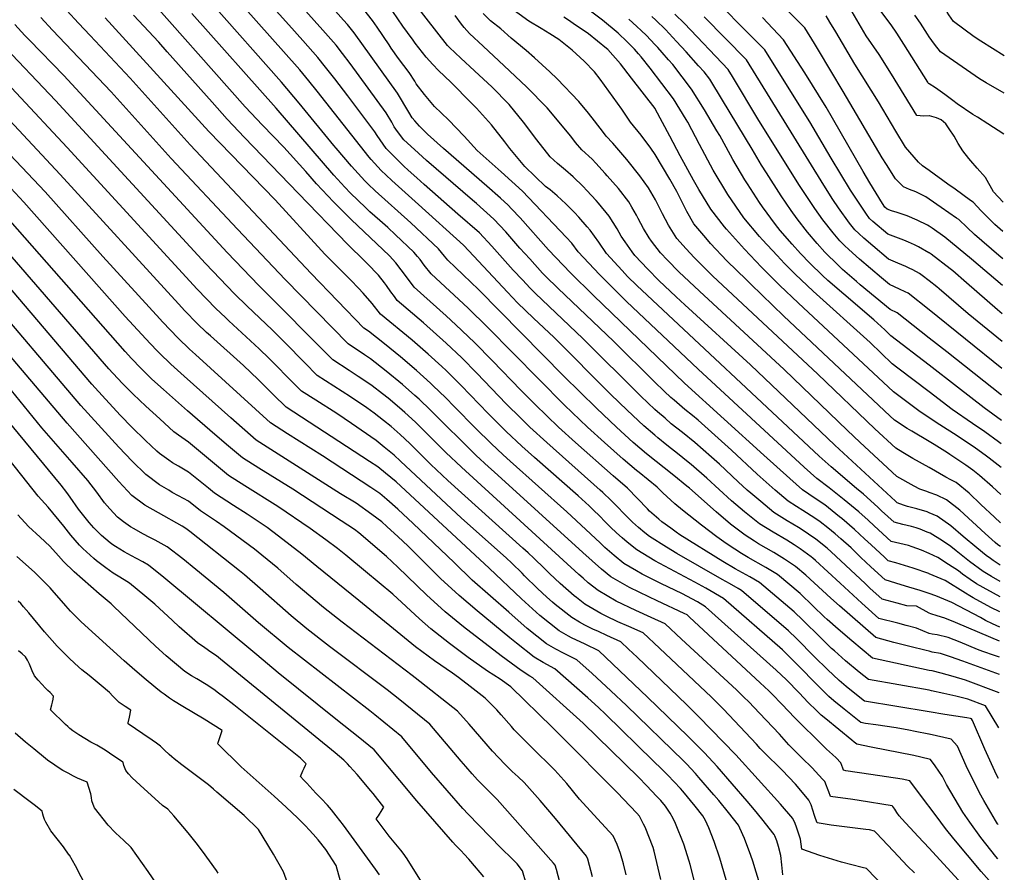
# Model space of a CAD drawing. Units: inches. Extents: x 2629866 to 2635139, y 1438258 to 1443715.
# Drawn here: x 2634335 to 2635055, y 1440550 to 1441173 of the extents above; entities that cross this region are included whole.
import ezdxf

# ---------------------------------------------------------------- set-up
doc = ezdxf.new("R2010")
doc.units = ezdxf.units.IN
doc.header["$MEASUREMENT"] = 0
doc.layers.add('tile_2999_05_contour_10ft', color=74, linetype='Continuous')

msp = doc.modelspace()

# ---------------------------------------------------------------- linework, layer by layer
at = {"layer": 'tile_2999_05_contour_10ft'}
for p, q in [((2635053.89, 1440998.51, 10790), (2635051.13, 1441000.89, 10790)), ((2635053.25, 1440918.31, 10750), (2635000, 1440961.14, 10750))]:
    msp.add_line(p, q, dxfattribs=at)
for points, elevation in [([(2635000, 1440768.19), (2634999.82, 1440768.29), (2634988.32, 1440772.24), (2634975.8, 1440776.23), (2634970.09, 1440777.75), (2634967.42, 1440780.21), (2634957.69, 1440789.25), (2634952.82, 1440793.84), (2634945.5, 1440800.64), (2634936.14, 1440808.64), (2634934.58, 1440809.93), (2634923.69, 1440818.53), (2634916.78, 1440823.12), (2634907.44, 1440829.65), (2634898.06, 1440837.86), (2634879.03, 1440854.99), (2634821.11, 1440907.49), (2634754.58, 1440971.64), (2634737.59, 1440988.36), (2634721.71, 1441005.09), (2634700.76, 1441028.48), (2634694.57, 1441035.12), (2634692.02, 1441037.84), (2634686.44, 1441042.85), (2634676.41, 1441051.8), (2634644.77, 1441079.34), (2634632.98, 1441089.74), (2634627.1, 1441095.5), (2634623.78, 1441099.44), (2634621.87, 1441101.74), (2634619.3, 1441105.8), (2634611.09, 1441119.81), (2634579.45, 1441163.93), (2634574.48, 1441169.85), (2634571.62, 1441173.18), (2634537.06, 1441212.33)], 10640), ([(2635000, 1440683), (2634955.69, 1440690.71), (2634948.94, 1440696.14), (2634938.89, 1440704.59), (2634930.73, 1440711.7), (2634928.74, 1440713.44), (2634920.48, 1440721.43), (2634907.58, 1440734.26), (2634901.39, 1440740.22), (2634875.98, 1440761.77), (2634868.95, 1440765.83), (2634858.16, 1440771.86), (2634849.09, 1440777.18), (2634817.58, 1440796.7), (2634815.04, 1440798.53), (2634811.02, 1440801.43), (2634804.51, 1440806.22), (2634802.33, 1440807.99), (2634795.47, 1440814.04), (2634793.92, 1440815.59), (2634786.82, 1440823.24), (2634779.39, 1440830.88), (2634768.89, 1440839.85), (2634741.46, 1440864.13), (2634728.98, 1440875.39), (2634711.73, 1440892.03), (2634701.32, 1440902.51), (2634680.71, 1440924), (2634667.51, 1440937.36), (2634653.82, 1440950.31), (2634646.81, 1440956.74), (2634623.31, 1440977.82), (2634619.09, 1440983.39), (2634613.75, 1440990.6), (2634609.9, 1440995.49), (2634605.15, 1441000.77), (2634577.3, 1441027.38), (2634564.34, 1441040.24), (2634551.85, 1441053.33), (2634543.99, 1441062.45), (2634527.85, 1441080.32), (2634512.46, 1441096.26), (2634499.69, 1441109.82), (2634421.35, 1441198.17)], 10580), ([(2635000, 1441002.9), (2634999.86, 1441002.99), (2634992.4, 1441007.36), (2634989.4, 1441008.8), (2634984.89, 1441010.83), (2634981.49, 1441012.15), (2634969.92, 1441016.51), (2634959, 1441025.75), (2634956.52, 1441027.96), (2634953.67, 1441031.91), (2634945.4, 1441044.36), (2634942.61, 1441048.68), (2634928.47, 1441072.2), (2634912.74, 1441098.66), (2634904.96, 1441111.2), (2634879.81, 1441151.3), (2634832.83, 1441198.89)], 10770), ([(2635055.07, 1441147.12), (2635055.04, 1441147.14), (2635037.87, 1441157.76), (2635032.91, 1441160.98), (2635017.92, 1441172.21), (2635014.56, 1441177.1), (2635013.31, 1441178.97), (2635010.59, 1441185.13), (2635005.54, 1441194.7), (2635001.3, 1441200.6), (2635000, 1441201.8)], 10840), ([(2635000, 1440753.82), (2634993.46, 1440756), (2634985.2, 1440758.47), (2634979.62, 1440760.12), (2634967.85, 1440763.69), (2634957.41, 1440773.33), (2634950.12, 1440780.15), (2634942.93, 1440787.04), (2634935.55, 1440793.8), (2634931.32, 1440797.4), (2634926.03, 1440801.69), (2634920.45, 1440806.06), (2634916.33, 1440808.81), (2634907.76, 1440814.41), (2634903.13, 1440817.33), (2634897, 1440821.35), (2634887.47, 1440829.44), (2634874.27, 1440840.99), (2634855.47, 1440858.58), (2634843.28, 1440869.59), (2634831.07, 1440880.45), (2634826.85, 1440883.93), (2634821.41, 1440888.38), (2634813.42, 1440895.18), (2634811.17, 1440897.1), (2634806.21, 1440901.82), (2634799.21, 1440908.48), (2634769.13, 1440938.32), (2634728.75, 1440976.73), (2634719.36, 1440985.92), (2634717.25, 1440988.02), (2634707.88, 1440998.41), (2634700.66, 1441006.45), (2634690.26, 1441018.27), (2634681.56, 1441027.66), (2634668.87, 1441038.9), (2634665.87, 1441041.55), (2634632.35, 1441070.38), (2634623.47, 1441078.49), (2634615.68, 1441085.66), (2634611.1, 1441091.7), (2634608.79, 1441095.12), (2634606.93, 1441098.58), (2634602.73, 1441105.43), (2634576.38, 1441141.53), (2634570.9, 1441148.84), (2634566.15, 1441154.92), (2634556.49, 1441165.9), (2634529.1, 1441196.46)], 10630), ([(2635000, 1441042.26), (2634997.75, 1441043.81), (2634990.37, 1441047.42), (2634985.79, 1441049.32), (2634981.38, 1441051.12), (2634978.79, 1441053.73), (2634975.48, 1441057.17), (2634968.89, 1441067.45), (2634965.77, 1441072.44), (2634937.29, 1441120.95), (2634919.11, 1441151.17), (2634916.22, 1441155.92), (2634909.13, 1441167.51), (2634884.03, 1441192.68)], 10790), ([(2635000, 1440711.45), (2634997.94, 1440712.07), (2634986.01, 1440714.88), (2634974.14, 1440717.92), (2634961.16, 1440721.5), (2634934.48, 1440744.72), (2634928.03, 1440750.39), (2634909.8, 1440767.24), (2634902.28, 1440773.56), (2634894.15, 1440778.96), (2634886.38, 1440783.62), (2634875.31, 1440790.15), (2634872.24, 1440792.07), (2634865.55, 1440796.34), (2634854.86, 1440804.5), (2634844.14, 1440813.58), (2634824.68, 1440830.77), (2634822.89, 1440832.28), (2634813.36, 1440840), (2634793.4, 1440855.94), (2634783.63, 1440864.25), (2634771.25, 1440875.35), (2634756.67, 1440889.18), (2634732.84, 1440912.65), (2634670.27, 1440976.11), (2634647.99, 1440997.51), (2634645.54, 1441000.57), (2634641.05, 1441005.89), (2634620.78, 1441024.91), (2634594.78, 1441048.31), (2634589.65, 1441053.05), (2634587.14, 1441055.64), (2634577.36, 1441066.25), (2634566.13, 1441079.55), (2634564.6, 1441081.37), (2634539.23, 1441112.43), (2634526.27, 1441127.86), (2634474.78, 1441185.84)], 10600), ([(2635000, 1440724.44), (2634990.86, 1440728.42), (2634983.33, 1440730.36), (2634977.11, 1440731.92), (2634963.39, 1440735.57), (2634953.33, 1440744.58), (2634950.94, 1440746.74), (2634934.96, 1440761.27), (2634916.99, 1440777.89), (2634914.98, 1440779.66), (2634913.84, 1440780.6), (2634905.65, 1440786.37), (2634901.26, 1440789.38), (2634895.97, 1440792.63), (2634885.89, 1440798.56), (2634876.07, 1440804.71), (2634864.91, 1440813.5), (2634855.58, 1440821.44), (2634837.44, 1440838.16), (2634825.98, 1440848.08), (2634822.61, 1440850.8), (2634817.11, 1440855.19), (2634808.23, 1440862.21), (2634801.52, 1440867.6), (2634799.39, 1440869.43), (2634791.33, 1440876.37), (2634779.12, 1440887.75), (2634767.11, 1440899.38), (2634725.7, 1440940.87), (2634710.58, 1440955.23), (2634698.98, 1440966.4), (2634691.59, 1440974.18), (2634663.41, 1441004.37), (2634659.35, 1441008.5), (2634626.36, 1441038.28), (2634606.86, 1441055.82), (2634602.75, 1441059.69), (2634599.25, 1441063.26), (2634591.81, 1441071.24), (2634590.34, 1441072.83), (2634552.25, 1441121.26), (2634546.16, 1441128.85), (2634539.57, 1441136.88), (2634497.62, 1441183.82)], 10610), ([(2635000, 1440739.31), (2634990.73, 1440744.52), (2634983.87, 1440744.68), (2634976.71, 1440746.58), (2634965.62, 1440749.63), (2634956.78, 1440757.64), (2634953.19, 1440760.94), (2634928.43, 1440784.17), (2634925.41, 1440786.83), (2634917.21, 1440793.55), (2634911.9, 1440797.22), (2634906.38, 1440800.9), (2634904.56, 1440802.08), (2634896.3, 1440806.84), (2634886.54, 1440813.03), (2634876.82, 1440820.97), (2634869.55, 1440827.13), (2634867.01, 1440829.3), (2634860.4, 1440835.37), (2634846.68, 1440848.24), (2634840.76, 1440853.56), (2634828.53, 1440864.27), (2634819.67, 1440871.41), (2634811.43, 1440877.96), (2634806.86, 1440881.87), (2634801.23, 1440886.71), (2634799.49, 1440888.34), (2634789.23, 1440898.05), (2634746.7, 1440940.29), (2634712.11, 1440973.13), (2634708.07, 1440977.15), (2634702.46, 1440983.1), (2634695.74, 1440990.34), (2634680.07, 1441007.78), (2634671.09, 1441017.48), (2634655.35, 1441031.32), (2634630.74, 1441052.93), (2634625.16, 1441057.77), (2634618.95, 1441063.37), (2634615.74, 1441066.26), (2634611.28, 1441070.59), (2634604.99, 1441077.05), (2634602.94, 1441079.21), (2634596.3, 1441088.79), (2634594.65, 1441091.52), (2634574.79, 1441117.86), (2634565.33, 1441130.13), (2634558.54, 1441138.78), (2634552.86, 1441145.9), (2634541.91, 1441158.2), (2634531.59, 1441169.76), (2634513.32, 1441190.12)], 10620), ([(2635000, 1440812.84), (2634998.71, 1440813.4), (2634991.11, 1440815.67), (2634984.18, 1440817.43), (2634981.32, 1440818.36), (2634976.78, 1440819.94), (2634975.4, 1440821.19), (2634930.99, 1440862.31), (2634869.41, 1440920.98), (2634821.24, 1440964.92), (2634814.98, 1440970.69), (2634802.37, 1440982.7), (2634794.17, 1440991.08), (2634784.7, 1441001.03), (2634782.79, 1441003.59), (2634777.56, 1441010.94), (2634774.66, 1441015.22), (2634771.87, 1441020.4), (2634766.06, 1441029.78), (2634758.05, 1441039.25), (2634756.42, 1441041.09), (2634749.74, 1441048.51), (2634746.93, 1441051.54), (2634739.74, 1441058.45), (2634734.14, 1441063.48), (2634728.08, 1441068.29), (2634722.7, 1441073.18), (2634712.97, 1441085.67), (2634703.4, 1441098.44), (2634692.72, 1441111.43), (2634680.01, 1441124.31), (2634677.32, 1441127.02), (2634667.45, 1441136.07), (2634657.37, 1441145.23), (2634649.17, 1441153.17), (2634647.74, 1441154.63), (2634624.3, 1441184.5)], 10670), ([(2635000, 1441103.01), (2634995.89, 1441102.89), (2634991.03, 1441103.41), (2634972.6, 1441133.66), (2634963.43, 1441147.92), (2634954.07, 1441161.68), (2634947.23, 1441173.42), (2634940.26, 1441185.08)], 10810), ([(2635000, 1440632.48), (2634988.81, 1440635.18), (2634957.54, 1440641.25), (2634947.15, 1440643.59), (2634945.29, 1440644.97), (2634943.43, 1440646.49), (2634924.38, 1440662.05), (2634921.12, 1440664.85), (2634917.55, 1440668.07), (2634911.62, 1440674.05), (2634904.99, 1440681.07), (2634895.82, 1440690.47), (2634888.16, 1440697.66), (2634836.54, 1440744.08), (2634830.63, 1440747.7), (2634819.1, 1440753.72), (2634804.26, 1440760.83), (2634790.15, 1440767.93), (2634786.09, 1440770.31), (2634776.76, 1440775.8), (2634769.55, 1440781.63), (2634762.9, 1440787.41), (2634759.29, 1440790.72), (2634735.07, 1440813.52), (2634693.54, 1440850.54), (2634688.5, 1440855.11), (2634679.59, 1440863.38), (2634668.44, 1440874.41), (2634652.64, 1440890.64), (2634646.5, 1440896.76), (2634637.07, 1440905.87), (2634635.2, 1440907.66), (2634625.01, 1440916.78), (2634613.26, 1440926.77), (2634601.54, 1440936.32), (2634589.83, 1440945.57), (2634586.53, 1440947.85), (2634547.97, 1440987.87), (2634536.34, 1441000.12), (2634459.42, 1441082.04), (2634415.42, 1441130.68), (2634386.27, 1441161.84), (2634377.76, 1441171.03), (2634369.27, 1441180.23)], 10550), ([(2635000, 1440667.13), (2634952.85, 1440675), (2634943.29, 1440682.54), (2634939.33, 1440685.72), (2634935.88, 1440688.68), (2634934.28, 1440690.07), (2634925.68, 1440698.06), (2634916.15, 1440707.51), (2634903.07, 1440720.73), (2634897.1, 1440726.42), (2634862.84, 1440755.87), (2634860.4, 1440757.28), (2634853.99, 1440760.95), (2634848.68, 1440763.87), (2634815.55, 1440783.02), (2634808.03, 1440787.54), (2634795.57, 1440795.4), (2634791.98, 1440798.2), (2634787.37, 1440801.94), (2634783.07, 1440805.85), (2634778.6, 1440810.26), (2634770.13, 1440819.09), (2634767.51, 1440821.67), (2634761.46, 1440827.57), (2634759.47, 1440829.39), (2634720.29, 1440864.15), (2634708, 1440875.42), (2634701.33, 1440881.87), (2634690.61, 1440892.42), (2634669.22, 1440914.85), (2634658.22, 1440926), (2634646.71, 1440936.74), (2634630.15, 1440951.67), (2634610.97, 1440967.98), (2634608.85, 1440970.87), (2634606.26, 1440974.42), (2634603.05, 1440979.01), (2634601.64, 1440980.94), (2634597.15, 1440986.69), (2634588.96, 1440995.12), (2634587.08, 1440997.02), (2634574.82, 1441009.12), (2634538.55, 1441046.6), (2634499.29, 1441087.32), (2634486.39, 1441100.8), (2634475.41, 1441113.08), (2634442.61, 1441150.02), (2634436.59, 1441156.92), (2634418.04, 1441176.77)], 10570), ([(2635000, 1440697.51), (2634958.54, 1440706.42), (2634943.48, 1440719.18), (2634933.4, 1440727.72), (2634925.55, 1440734.68), (2634923.2, 1440736.78), (2634915.21, 1440744.57), (2634905.61, 1440753.78), (2634889.13, 1440767.67), (2634880.57, 1440772.87), (2634867.7, 1440780.14), (2634862.85, 1440783.01), (2634857.96, 1440786.11), (2634851.58, 1440790.24), (2634844.81, 1440795.14), (2634833.49, 1440803.65), (2634819.61, 1440814.67), (2634813.98, 1440819.22), (2634805.25, 1440827.47), (2634801.15, 1440831.58), (2634788.02, 1440842.18), (2634786.05, 1440843.76), (2634776.26, 1440852.04), (2634762.65, 1440864.11), (2634750.08, 1440875.37), (2634733.26, 1440891.53), (2634676.95, 1440948.63), (2634662.73, 1440962.43), (2634635.65, 1440987.66), (2634630.71, 1440993.93), (2634627.62, 1440998.01), (2634625.8, 1441000.21), (2634623.18, 1441003.34), (2634609.74, 1441016.1), (2634604, 1441021.48), (2634598.11, 1441026.55), (2634590.83, 1441033), (2634587.66, 1441036.04), (2634576.78, 1441046.54), (2634572.58, 1441051.05), (2634564.52, 1441059.75), (2634522.41, 1441108.68), (2634460.66, 1441177.87)], 10590), ([(2635000, 1440782.93), (2634994.38, 1440785.48), (2634987.69, 1440787.92), (2634985.03, 1440788.77), (2634978.72, 1440790.31), (2634972.32, 1440791.81), (2634959.9, 1440803.21), (2634955.36, 1440807.42), (2634948.6, 1440813.41), (2634937.81, 1440822.37), (2634926.96, 1440831.12), (2634917.9, 1440837.96), (2634908.63, 1440846.26), (2634830.99, 1440917.82), (2634778.59, 1440967.23), (2634758.91, 1440987.02), (2634743.32, 1441003.7), (2634738.61, 1441009.88), (2634734.48, 1441014.39), (2634702.49, 1441048.02), (2634686.98, 1441062.09), (2634669.41, 1441077.67), (2634659.84, 1441088.37), (2634648.4, 1441100.29), (2634638.28, 1441109.85), (2634630.95, 1441118.79), (2634624.82, 1441126.63), (2634623.7, 1441128.57), (2634619.77, 1441134.73), (2634611.84, 1441145.04), (2634606.47, 1441152.73), (2634604.9, 1441154.98), (2634596.15, 1441167.98), (2634592.74, 1441172.95), (2634586.56, 1441180.79)], 10650), ([(2635000, 1440798.1), (2634998.67, 1440798.71), (2634993.54, 1440800.82), (2634990.47, 1440801.87), (2634987.25, 1440802.76), (2634980.88, 1440804.21), (2634974.55, 1440805.87), (2634965.31, 1440814.26), (2634962.6, 1440816.79), (2634951.95, 1440826.33), (2634946.94, 1440830.52), (2634928.36, 1440846.28), (2634919.73, 1440854.19), (2634786.23, 1440978.93), (2634779.47, 1440985.7), (2634775.49, 1440989.95), (2634764.09, 1441002.36), (2634758.39, 1441010.63), (2634752.03, 1441019.61), (2634750, 1441021.95), (2634743.79, 1441028.91), (2634740.53, 1441032.45), (2634734.22, 1441038.68), (2634727.85, 1441044.73), (2634722.74, 1441048.91), (2634719.45, 1441051.49), (2634704.33, 1441066.11), (2634693.38, 1441079.24), (2634689.67, 1441084.06), (2634679.8, 1441096.64), (2634668.84, 1441108.76), (2634665.24, 1441112.47), (2634650.03, 1441127.65), (2634641.11, 1441136.36), (2634636.92, 1441140.72), (2634632.11, 1441146.11), (2634624.16, 1441156.26), (2634622.48, 1441158.43), (2634618.41, 1441164.15), (2634615.12, 1441168.84), (2634607.75, 1441179.49)], 10660), ([(2635000, 1440827.68), (2634998.29, 1440828.31), (2634993.34, 1440829.97), (2634989.09, 1440832.3), (2634976.47, 1440839.37), (2634949.41, 1440864.45), (2634940.27, 1440873.03), (2634894.1, 1440917.59), (2634832, 1440974.86), (2634816.98, 1440989.12), (2634808.58, 1440997.56), (2634803.46, 1441003.01), (2634797.01, 1441011.45), (2634795.24, 1441013.9), (2634791.17, 1441020.81), (2634787.25, 1441027.96), (2634785.9, 1441030.58), (2634782.67, 1441036.3), (2634780.45, 1441040.21), (2634772.79, 1441049.94), (2634764.63, 1441059.3), (2634763.11, 1441061.02), (2634756.26, 1441068.51), (2634753.58, 1441071.38), (2634745.95, 1441078.32), (2634741.34, 1441083.72), (2634737.85, 1441088.18), (2634720.63, 1441108.97), (2634705.51, 1441124.32), (2634689.17, 1441139.78), (2634673.69, 1441154.13), (2634663.75, 1441163.37), (2634659.98, 1441167.81), (2634658.06, 1441170.28), (2634653.38, 1441176.55)], 10680), ([(2635000, 1440845.83), (2634988.24, 1440852.55), (2634980.9, 1440856.78), (2634975.61, 1440859.96), (2634960.4, 1440874.07), (2634918.74, 1440914.2), (2634841.61, 1440986.21), (2634838.91, 1440988.8), (2634828.15, 1440999.59), (2634822.39, 1441005.74), (2634815.57, 1441013.48), (2634810.53, 1441021.28), (2634809.34, 1441023.21), (2634805, 1441031.54), (2634799.86, 1441041.66), (2634794.72, 1441050.56), (2634788.52, 1441059.31), (2634779.01, 1441071.14), (2634768.6, 1441083.11), (2634763.82, 1441088.36), (2634761.83, 1441090.89), (2634755.29, 1441099.55), (2634750.9, 1441105.07), (2634743.89, 1441113.7), (2634727.93, 1441130.3), (2634722.53, 1441135.36), (2634711.28, 1441145.57), (2634705.31, 1441150.97), (2634694.17, 1441159.98), (2634686.82, 1441166.81), (2634679.14, 1441172.59), (2634673.68, 1441178.04)], 10690), ([(2635000, 1440864.93), (2634987.41, 1440872.41), (2634983.96, 1440874.52), (2634974.75, 1440880.55), (2634971.39, 1440883.68), (2634893.87, 1440956.7), (2634869.52, 1440979.96), (2634866.35, 1440983.07), (2634852.02, 1440997.18), (2634840.04, 1441009.86), (2634836.59, 1441013.81), (2634828.03, 1441024.24), (2634822.68, 1441033.21), (2634821.06, 1441036.5), (2634815.52, 1441047.69), (2634810.39, 1441056.82), (2634799.74, 1441074.84), (2634796.39, 1441079.49), (2634789.32, 1441088.87), (2634781.69, 1441098.4), (2634775.18, 1441107.95), (2634759.28, 1441129.98), (2634755.15, 1441135.22), (2634747.6, 1441143.12), (2634738.88, 1441151.22), (2634729.09, 1441158.96), (2634722.49, 1441163.12), (2634716.24, 1441167.03), (2634707.26, 1441172.48), (2634693.17, 1441182.66)], 10700), ([(2635000, 1440901.18), (2634977.13, 1440918.59), (2634973.03, 1440921.73), (2634956.87, 1440937.31), (2634915.22, 1440974.85), (2634902.02, 1440987.25), (2634894.28, 1440995.2), (2634888.84, 1441000.88), (2634878.18, 1441012.36), (2634876.03, 1441014.79), (2634864.56, 1441028.63), (2634852.82, 1441045.65), (2634841.98, 1441063.48), (2634832.06, 1441082.11), (2634823.63, 1441098.42), (2634822.41, 1441100.44), (2634812.95, 1441115.59), (2634795.99, 1441137.99), (2634789.45, 1441146.34), (2634787.47, 1441148.53), (2634784.45, 1441151.84), (2634779.09, 1441157.26), (2634772.5, 1441163.52), (2634761.07, 1441173.06), (2634750.41, 1441181.06)], 10720), ([(2635000, 1440961.14), (2634984.85, 1440973.33), (2634982.47, 1440974.51), (2634978.49, 1440976.42), (2634970.98, 1440979.86), (2634965.26, 1440984.69), (2634949.15, 1440998.4), (2634941.25, 1441005.42), (2634938.21, 1441008.35), (2634934.78, 1441011.72), (2634929.96, 1441017.53), (2634922.38, 1441027.17), (2634916.51, 1441035.3), (2634910.97, 1441043.36), (2634905.2, 1441052.17), (2634875.57, 1441099.83), (2634856.13, 1441131.96), (2634853.07, 1441137.01), (2634821.02, 1441170.76), (2634814.13, 1441177.55)], 10750), ([(2635000, 1441063.14), (2634995.15, 1441066.66), (2634992.41, 1441069.17), (2634982.69, 1441080.19), (2634975.72, 1441091.8), (2634963.01, 1441113.35), (2634945.62, 1441140.96), (2634931.71, 1441164.66), (2634927.48, 1441171.71), (2634924.7, 1441176.29)], 10800), ([(2635000, 1441126.5), (2634999.69, 1441126.69), (2634999.03, 1441127.74), (2634981.57, 1441155.67), (2634976.41, 1441163.55), (2634972.27, 1441169.59), (2634962.59, 1441182.58)], 10820), ([(2635000, 1441160.93), (2634998.83, 1441162.82), (2634993.67, 1441170.81), (2634989.72, 1441176.77)], 10830), ([(2635000, 1440567.4), (2634992.16, 1440576.06), (2634980.08, 1440588.98), (2634978.23, 1440591.2), (2634976.55, 1440593.52), (2634974.93, 1440595.87), (2634973.42, 1440598), (2634973.14, 1440598.38), (2634948.89, 1440602.32), (2634944.31, 1440602.94), (2634927.8, 1440605.18), (2634926.62, 1440608.7), (2634925.81, 1440611.22), (2634925.1, 1440613.1), (2634923.65, 1440616.17), (2634922.26, 1440617.71), (2634919.29, 1440620.95), (2634914.48, 1440626.16), (2634906.97, 1440633.63), (2634898.81, 1440641.62), (2634897.43, 1440643.12), (2634890.62, 1440650.75), (2634876.08, 1440666.14), (2634868.04, 1440674.53), (2634864.59, 1440677.88), (2634859.04, 1440683.2), (2634818.96, 1440720.37), (2634806.87, 1440731.51), (2634796.72, 1440736.29), (2634785.49, 1440741.26), (2634771.18, 1440748.15), (2634757.81, 1440756.04), (2634750.69, 1440761.64), (2634746.84, 1440765), (2634743.89, 1440767.59), (2634657.83, 1440846.06), (2634646.52, 1440856.96), (2634624.22, 1440879.01), (2634616.59, 1440886.14), (2634612.6, 1440889.66), (2634604.32, 1440896.54), (2634600.23, 1440899.71), (2634592.63, 1440905.56), (2634587.85, 1440908.82), (2634582.38, 1440912.51), (2634575.8, 1440916.78), (2634563.75, 1440924.75), (2634509.76, 1440978.94), (2634486.61, 1441003.19), (2634366.92, 1441132.71), (2634341.84, 1441158.4), (2634338.36, 1441162), (2634331.21, 1441169.93)], 10530), ([(2635000, 1440598.01), (2634998.91, 1440599.43), (2634986.07, 1440616.77), (2634980.25, 1440617.82), (2634957.39, 1440621.25), (2634939.15, 1440624.14), (2634937.52, 1440624.4), (2634936.97, 1440626.04), (2634935.45, 1440629.86), (2634932.14, 1440633.43), (2634929.35, 1440636.01), (2634925, 1440639.96), (2634922.56, 1440642.24), (2634901.89, 1440662.7), (2634892.38, 1440672.72), (2634885.22, 1440680.19), (2634882.69, 1440682.59), (2634876.57, 1440688.37), (2634824.72, 1440736.51), (2634822.99, 1440738.1), (2634820.91, 1440739.11), (2634801.19, 1440748.44), (2634795.01, 1440751.18), (2634780.75, 1440758.13), (2634767.31, 1440765.93), (2634760.25, 1440771.61), (2634746.81, 1440783.66), (2634681.78, 1440842.65), (2634677.61, 1440846.44), (2634668.69, 1440854.7), (2634635.3, 1440887.84), (2634626.85, 1440895.9), (2634623.9, 1440898.66), (2634614.67, 1440906.65), (2634602.94, 1440916.29), (2634591.25, 1440925.36), (2634587.04, 1440928.19), (2634575.14, 1440936.3), (2634528.94, 1440983.43), (2634494.12, 1441020.19), (2634445.59, 1441072.02), (2634401.55, 1441120.63), (2634358.63, 1441165.86), (2634350.2, 1441175.07)], 10540), ([(2635000, 1440650.73), (2634999.79, 1440650.78), (2634989.91, 1440652.77), (2634985.12, 1440653.7), (2634975.83, 1440655.38), (2634961, 1440657.6), (2634953.62, 1440658.73), (2634950, 1440659.3), (2634937.79, 1440669.12), (2634930.4, 1440675.29), (2634926.77, 1440678.44), (2634919.81, 1440685.23), (2634902.29, 1440703.03), (2634892.74, 1440712.41), (2634849.69, 1440749.98), (2634836.8, 1440757.55), (2634828.7, 1440762.1), (2634825.01, 1440764.03), (2634799.42, 1440777.59), (2634786.19, 1440785.62), (2634779.05, 1440791.22), (2634775.39, 1440794.41), (2634771.28, 1440798.15), (2634767.06, 1440802.19), (2634762.66, 1440806.73), (2634759.27, 1440810.09), (2634754.02, 1440815.25), (2634751.26, 1440817.78), (2634743.19, 1440825.11), (2634711.32, 1440853.29), (2634702.08, 1440861.6), (2634690.66, 1440872.19), (2634677.34, 1440885.43), (2634657.81, 1440905.77), (2634646.68, 1440916.81), (2634643.47, 1440919.75), (2634633.61, 1440928.78), (2634621.86, 1440939.01), (2634598.63, 1440958.14), (2634592.7, 1440965.94), (2634585.96, 1440973.38), (2634582.59, 1440977.09), (2634577.01, 1440982.98), (2634558.04, 1441002.02), (2634555.54, 1441004.61), (2634521.61, 1441041.59), (2634473.1, 1441091.78), (2634397.16, 1441174.91)], 10560), ([(2635000, 1440882.27), (2634992.5, 1440887.25), (2634973.89, 1440901.14), (2634904.34, 1440966.34), (2634890.96, 1440978.98), (2634877.54, 1440992.44), (2634864.95, 1441005.56), (2634851.94, 1441020.14), (2634850.44, 1441021.98), (2634840.47, 1441034.98), (2634831.6, 1441049.2), (2634827.57, 1441056.18), (2634817.84, 1441073.78), (2634810.28, 1441088.28), (2634799.62, 1441108.37), (2634799.55, 1441108.46), (2634782.43, 1441130.75), (2634774.34, 1441141.14), (2634764.89, 1441151.55), (2634764.12, 1441152.37), (2634764.01, 1441152.48), (2634750.75, 1441163.12), (2634739.74, 1441170.73), (2634736.3, 1441173.04), (2634732.69, 1441175.37)], 10710), ([(2635000, 1440920.73), (2634972.17, 1440942.32), (2634967.62, 1440946.72), (2634959.64, 1440953.92), (2634937.74, 1440972.57), (2634925.86, 1440982.8), (2634922.09, 1440986.37), (2634912.86, 1440995.34), (2634906, 1441002.53), (2634899.91, 1441009.15), (2634891.01, 1441019.29), (2634887.57, 1441023.72), (2634878.2, 1441036.66), (2634876.08, 1441039.77), (2634867.14, 1441053.41), (2634865.24, 1441056.38), (2634856.57, 1441071.12), (2634854.64, 1441074.42), (2634847.01, 1441088.65), (2634844.85, 1441092.23), (2634835.65, 1441107.51), (2634826.32, 1441122.73), (2634812.44, 1441140.77), (2634809.48, 1441144.18), (2634804.74, 1441149.54), (2634801.56, 1441153.06), (2634799.45, 1441155.37), (2634793.36, 1441161.85), (2634789.47, 1441165.61), (2634786.22, 1441168.56), (2634780.25, 1441173.8)], 10730), ([(2635000, 1440940.62), (2634976.68, 1440958.94), (2634971.51, 1440961.53), (2634949.69, 1440979.59), (2634946.9, 1440981.96), (2634936.62, 1440990.84), (2634933.49, 1440993.87), (2634923.78, 1441003.5), (2634918.06, 1441009.74), (2634911.06, 1441018.04), (2634903.62, 1441027.69), (2634899.2, 1441033.77), (2634891.77, 1441044.72), (2634881.04, 1441061.35), (2634877.52, 1441066.99), (2634870.6, 1441078.78), (2634848.95, 1441114.61), (2634839.7, 1441129.87), (2634835.45, 1441135.21), (2634831.36, 1441139.8), (2634822.33, 1441149.84), (2634815.34, 1441157.5), (2634807.21, 1441166.31), (2634800.23, 1441173.08), (2634797.16, 1441175.82)], 10740), ([(2635000, 1440982.47), (2634995.04, 1440986.39), (2634993.12, 1440987.89), (2634988.13, 1440990.55), (2634985.44, 1440991.81), (2634982.97, 1440992.9), (2634977.17, 1440995.32), (2634970.45, 1440998.19), (2634958.86, 1441008.14), (2634952.36, 1441013.73), (2634948.61, 1441017.11), (2634945.66, 1441019.84), (2634941.89, 1441024.69), (2634933.87, 1441035.75), (2634929.61, 1441041.97), (2634922.94, 1441052.3), (2634901.05, 1441088.04), (2634866.44, 1441144.16), (2634835.53, 1441175.43)], 10760), ([(2635000, 1441022.36), (2634998.82, 1441023.15), (2634991.43, 1441026.89), (2634984.08, 1441029.97), (2634976.77, 1441032.45), (2634972.47, 1441033.66), (2634969.39, 1441034.84), (2634967.67, 1441036.29), (2634965.92, 1441038.94), (2634956.7, 1441054.19), (2634951.75, 1441062.46), (2634924.71, 1441109.53), (2634909.15, 1441134.6), (2634893.56, 1441158.72), (2634885.79, 1441167.03), (2634878.17, 1441175.05)], 10780), ([(2634967.69, 1440538.69), (2634954.26, 1440552.51), (2634951.18, 1440553.21), (2634935.87, 1440557.26), (2634920, 1440562.02), (2634906.96, 1440566.84), (2634905.84, 1440574.05), (2634904.35, 1440579.05), (2634903.07, 1440582.79), (2634902.01, 1440585.61), (2634900.39, 1440589.18), (2634891.25, 1440599.61), (2634858.61, 1440635.61), (2634831.44, 1440663.74), (2634822.64, 1440672.47), (2634786.46, 1440707.1), (2634780.21, 1440713.05), (2634774.62, 1440718.35), (2634764.36, 1440723.07), (2634758.14, 1440725.93), (2634754, 1440727.76), (2634748.25, 1440730.66), (2634744.31, 1440732.72), (2634738.76, 1440736.17), (2634726.36, 1440745.81), (2634724.46, 1440747.32), (2634720.44, 1440750.96), (2634713.51, 1440757.38), (2634704.14, 1440766.67), (2634702.22, 1440768.57), (2634694.74, 1440775.96), (2634690.53, 1440779.79), (2634657.98, 1440808.77), (2634613.42, 1440850.5), (2634608.68, 1440854.87), (2634601.43, 1440860.86), (2634595.41, 1440865.77), (2634577.54, 1440878.18), (2634566.62, 1440885.36), (2634551.31, 1440895.05), (2634540.98, 1440901.65), (2634536.02, 1440906.63), (2634517.28, 1440925.59), (2634510.02, 1440932.62), (2634487.62, 1440953.29), (2634485.2, 1440955.59), (2634478.2, 1440962.26), (2634464.61, 1440976.45), (2634369.41, 1441079.85), (2634294.45, 1441159.99)], 10510), ([(2634989.3, 1440549.35), (2634984.2, 1440554.41), (2634973.92, 1440565.24), (2634961.37, 1440578.6), (2634960.2, 1440579.99), (2634956.4, 1440580.84), (2634953.79, 1440581.18), (2634928.39, 1440584.35), (2634918.09, 1440585.95), (2634917.02, 1440589.11), (2634916.32, 1440591.31), (2634913.7, 1440599.18), (2634912.03, 1440602.68), (2634909.82, 1440605.31), (2634902.3, 1440614.17), (2634892.49, 1440624.61), (2634879.15, 1440637.68), (2634876.47, 1440640.39), (2634873.81, 1440643.41), (2634857.69, 1440660.71), (2634849.74, 1440669.13), (2634840.84, 1440677.84), (2634802.7, 1440713.73), (2634790.74, 1440724.93), (2634780.39, 1440729.62), (2634772.4, 1440733.03), (2634769.78, 1440734.2), (2634766.16, 1440735.92), (2634759.91, 1440739.09), (2634748.23, 1440746.04), (2634742.14, 1440750.75), (2634740.43, 1440752.1), (2634730.03, 1440761.15), (2634722.31, 1440768.47), (2634718.69, 1440772.05), (2634710.9, 1440779.65), (2634706.6, 1440783.57), (2634702.92, 1440786.9), (2634647.83, 1440836.49), (2634635.53, 1440848.21), (2634620.02, 1440863.43), (2634612.95, 1440870.03), (2634606.41, 1440875.82), (2634600.91, 1440880.35), (2634594.02, 1440885.68), (2634588.68, 1440889.47), (2634576.68, 1440897.49), (2634564.5, 1440905.32), (2634552.37, 1440913.2), (2634551.31, 1440914.28), (2634544.25, 1440921.48), (2634527.79, 1440938.29), (2634519.47, 1440946.55), (2634501.02, 1440963.94), (2634491.75, 1440973.05), (2634470.68, 1440995.09), (2634360.84, 1441114.23), (2634319.81, 1441157.14)], 10520), ([(2635054.85, 1441119.74), (2635041.79, 1441127.23), (2635036.8, 1441130.15), (2635008.34, 1441149.97), (2635003.88, 1441155.62), (2635000, 1441160.93)], 10830), ([(2635054.61, 1441089.61), (2635042.98, 1441097.39), (2635035.48, 1441102.13), (2635031.99, 1441104.17), (2635020.47, 1441111.99), (2635017.33, 1441114.35), (2635011.58, 1441118.81), (2635009.93, 1441120.05), (2635004.7, 1441123.67), (2635000, 1441126.5)], 10820), ([(2634892.98, 1440547.96), (2634892.21, 1440555.23), (2634891.5, 1440562.14), (2634889.94, 1440568.79), (2634888.63, 1440572.88), (2634887.15, 1440576.48), (2634886.67, 1440577.49), (2634877.58, 1440588.82), (2634872.26, 1440595.43), (2634866.99, 1440601.83), (2634856.03, 1440614.61), (2634844.93, 1440627.3), (2634835.66, 1440637.14), (2634823.52, 1440649.42), (2634793.99, 1440678), (2634758.49, 1440711.77), (2634748.43, 1440716.57), (2634738.36, 1440721.37), (2634736.12, 1440722.51), (2634729.4, 1440726.4), (2634715.21, 1440737.68), (2634701.79, 1440749.76), (2634678.13, 1440772.16), (2634610.04, 1440835.34), (2634602.41, 1440841.74), (2634596.77, 1440846.38), (2634590.53, 1440850.36), (2634529.59, 1440890.1), (2634520.47, 1440899.06), (2634509.15, 1440910.24), (2634498.4, 1440920.39), (2634474.25, 1440942.14), (2634471.46, 1440944.72), (2634464.48, 1440951.35), (2634455.58, 1440960.6), (2634450.88, 1440965.52), (2634364.4, 1441060.19), (2634327.15, 1441099.87)], 10500), ([(2635054.22, 1441040.02), (2635047.23, 1441047.55), (2635041.19, 1441058.08), (2635035.31, 1441064.81), (2635030.64, 1441070.11), (2635029.06, 1441071.99), (2635024.79, 1441077.41), (2635021.41, 1441082.84), (2635018.33, 1441088.37), (2635014.7, 1441093.73), (2635012.18, 1441097.27), (2635008.8, 1441100.24), (2635005.52, 1441101.65), (2635000.35, 1441103.02), (2635000, 1441103.01)], 10810), ([(2634878.31, 1440534.1), (2634873.51, 1440549.89), (2634871.02, 1440557.85), (2634869.57, 1440562.2), (2634865, 1440574.45), (2634861.53, 1440582.02), (2634860.48, 1440584.3), (2634853.21, 1440593.46), (2634846.18, 1440602.22), (2634842.62, 1440606.46), (2634831.61, 1440619.22), (2634829.1, 1440621.96), (2634822.46, 1440629.12), (2634820.25, 1440631.34), (2634778.63, 1440671.73), (2634767.18, 1440682.55), (2634753.53, 1440695.12), (2634742.37, 1440705.18), (2634732.64, 1440710.12), (2634726.91, 1440712.9), (2634720.24, 1440716.86), (2634705.99, 1440728.07), (2634692.46, 1440740.02), (2634665.85, 1440763.6), (2634652.46, 1440776.33), (2634622.68, 1440805.05), (2634611.43, 1440815.47), (2634603.33, 1440822.57), (2634598.13, 1440826.94), (2634591.65, 1440831.29), (2634556.18, 1440854.4), (2634530.7, 1440870.44), (2634518.2, 1440878.55), (2634463.33, 1440928.53), (2634459, 1440932.5), (2634450.75, 1440940.42), (2634439.26, 1440952.34), (2634437.12, 1440954.57), (2634395.52, 1441000.26), (2634353.26, 1441047.51), (2634314.51, 1441088.34)], 10490), ([(2635054.04, 1441018.42), (2635048.14, 1441023.56), (2635043.01, 1441028.71), (2635038.22, 1441033.74), (2635032.18, 1441039.97), (2635030.35, 1441041.32), (2635019.11, 1441049.4), (2635013.66, 1441053.23), (2635000, 1441063.14)], 10800), ([(2634853.36, 1440538.39), (2634846.9, 1440560.12), (2634842.85, 1440572.42), (2634838.8, 1440582.34), (2634836.39, 1440587.6), (2634834.55, 1440591.05), (2634828.85, 1440598.11), (2634819.77, 1440609.09), (2634818.1, 1440611.02), (2634808.88, 1440620.88), (2634804.56, 1440625.16), (2634798.15, 1440631.45), (2634763.32, 1440665.48), (2634758.06, 1440670.3), (2634750.31, 1440677.34), (2634726.25, 1440698.6), (2634717.65, 1440703.25), (2634710.99, 1440707.21), (2634698.09, 1440717.43), (2634693.4, 1440721.22), (2634669.28, 1440741.05), (2634656.15, 1440752.2), (2634642.64, 1440764.78), (2634629.48, 1440777.76), (2634618.64, 1440788.72), (2634611.65, 1440795.29), (2634603.36, 1440802.7), (2634599.59, 1440806.05), (2634592.25, 1440811.63), (2634580.95, 1440819.7), (2634569.41, 1440826.59), (2634507.83, 1440865.85), (2634489.17, 1440882.3), (2634455.1, 1440912.64), (2634445.25, 1440921.55), (2634437.03, 1440929.5), (2634435.54, 1440931.04), (2634430.21, 1440936.57), (2634411.85, 1440956.33), (2634337.69, 1441039.93), (2634328.14, 1441050.12)], 10480), ([(2635051.13, 1441000.89), (2635033.3, 1441016.31), (2635027.99, 1441021.37), (2635021.88, 1441027.19), (2635020.2, 1441028.37), (2635008.97, 1441036.09), (2635000, 1441042.26)], 10790), ([(2634831.58, 1440530.28), (2634825.13, 1440555.52), (2634824.4, 1440558.05), (2634820.7, 1440570.38), (2634814.53, 1440585.59), (2634812.83, 1440589.1), (2634810.67, 1440593.13), (2634807.16, 1440598.18), (2634803.68, 1440602.26), (2634800.96, 1440605.28), (2634793.38, 1440613.41), (2634787.56, 1440619.23), (2634746.95, 1440658.81), (2634710.12, 1440692.02), (2634707.99, 1440693.17), (2634701.63, 1440697.45), (2634686.99, 1440708.25), (2634659.39, 1440729.42), (2634646.04, 1440740.32), (2634632.38, 1440752.72), (2634611.41, 1440773.08), (2634603.13, 1440780.85), (2634582.76, 1440798), (2634579.54, 1440800.49), (2634569.95, 1440806.86), (2634534.47, 1440829.97), (2634509.69, 1440845.4), (2634497.64, 1440852.96), (2634487.58, 1440861.55), (2634477.52, 1440870.15), (2634457.58, 1440887.4), (2634439.98, 1440902.87), (2634431.44, 1440910.56), (2634423.23, 1440918.51), (2634416.52, 1440925.67), (2634411.85, 1440930.76), (2634322.28, 1441032.43)], 10470), ([(2634803.71, 1440544.63), (2634798.95, 1440565.17), (2634798.18, 1440567.87), (2634792.25, 1440582.73), (2634791.16, 1440584.9), (2634788.06, 1440590.98), (2634786.21, 1440593.1), (2634776.56, 1440603.27), (2634772.09, 1440607.89), (2634729.47, 1440650.73), (2634724.42, 1440655.71), (2634694, 1440685.43), (2634686.13, 1440691.07), (2634677.04, 1440697), (2634662.93, 1440706.99), (2634649.06, 1440717.27), (2634635.43, 1440727.84), (2634627.32, 1440735.29), (2634607.62, 1440753.25), (2634587.78, 1440769.89), (2634573.35, 1440781.83), (2634567.3, 1440786.53), (2634558.57, 1440792.96), (2634547.29, 1440801.21), (2634523.53, 1440817.3), (2634499.45, 1440832.44), (2634487.44, 1440840.06), (2634477.27, 1440848.51), (2634472.84, 1440852.24), (2634458.27, 1440864.37), (2634450.99, 1440869.55), (2634447.45, 1440872.03), (2634437.17, 1440881.43), (2634426.91, 1440890.85), (2634417.67, 1440899.6), (2634413.02, 1440904.18), (2634409.58, 1440907.65), (2634406.67, 1440910.81), (2634402.95, 1440914.88), (2634400.01, 1440918.16), (2634307.01, 1441024.99)], 10460), ([(2635053.73, 1440979.06), (2635031.06, 1440998.34), (2635011.64, 1441014.47), (2635002.2, 1441020.89), (2635000, 1441022.36)], 10780), ([(2635053.57, 1440958.19), (2635049.97, 1440961.17), (2635027.42, 1440980.94), (2635017.29, 1440989.67), (2635015.57, 1440991.12), (2635001.5, 1441001.89), (2635000, 1441002.9)], 10770), ([(2634778.48, 1440548.02), (2634776.42, 1440555.89), (2634774.28, 1440563.6), (2634771.71, 1440570.17), (2634769.01, 1440576.55), (2634757.52, 1440588.84), (2634744.35, 1440603.39), (2634734.89, 1440614.72), (2634726.11, 1440624.52), (2634722.92, 1440627.97), (2634718.55, 1440631.97), (2634716.37, 1440634), (2634709.77, 1440640.52), (2634705.16, 1440645.12), (2634696.57, 1440653.97), (2634694.43, 1440656.37), (2634686.96, 1440664.92), (2634683.69, 1440668.57), (2634675.34, 1440677.13), (2634664.34, 1440685.8), (2634655.67, 1440692.41), (2634651.26, 1440695.41), (2634638.09, 1440704.37), (2634624.29, 1440714.74), (2634582.79, 1440748.53), (2634552.13, 1440773.51), (2634541.14, 1440782.55), (2634524, 1440795.71), (2634515.77, 1440801.91), (2634512.91, 1440803.88), (2634501.11, 1440811.75), (2634491.07, 1440818.15), (2634477.25, 1440827.17), (2634472.84, 1440830.78), (2634458.28, 1440842.53), (2634450.99, 1440846.82), (2634446.48, 1440849.24), (2634443.71, 1440851.15), (2634436.95, 1440856.09), (2634435.14, 1440857.75), (2634426.74, 1440865.59), (2634416.72, 1440875.39), (2634408.46, 1440883.85), (2634397.37, 1440895.98), (2634387.54, 1440906.91), (2634320.81, 1440985.1)], 10450), ([(2635053.4, 1440937.98), (2635028.56, 1440958.22), (2635007.45, 1440976.54), (2635005.73, 1440977.95), (2635000, 1440982.47)], 10760), ([(2634753.8, 1440546.54), (2634750.37, 1440559.32), (2634749.27, 1440561.6), (2634726.62, 1440589.07), (2634715.59, 1440602.28), (2634703.69, 1440615.57), (2634699.39, 1440619.63), (2634694.99, 1440623.61), (2634691.24, 1440627.2), (2634689.66, 1440628.79), (2634680.74, 1440638.51), (2634663.45, 1440658.27), (2634655.03, 1440667.7), (2634624.07, 1440691.96), (2634621.9, 1440693.64), (2634570.67, 1440732.68), (2634556.88, 1440743.61), (2634536.99, 1440760.36), (2634523.51, 1440772.17), (2634511.87, 1440781.83), (2634506.43, 1440786.06), (2634484.41, 1440802.6), (2634478.79, 1440806.32), (2634474.98, 1440808.85), (2634467.06, 1440814.28), (2634458.28, 1440821.22), (2634451, 1440825.28), (2634446.35, 1440827.72), (2634443.71, 1440829.2), (2634436.96, 1440833.22), (2634426.87, 1440840.8), (2634416.89, 1440850.58), (2634407.14, 1440860.75), (2634379.4, 1440891.37), (2634306.82, 1440976.66)], 10440), ([(2634731.31, 1440537.06), (2634727.34, 1440551.9), (2634726.47, 1440555.05), (2634725.15, 1440556.59), (2634684.12, 1440602.96), (2634682.28, 1440604.84), (2634680, 1440607.13), (2634671.25, 1440615.76), (2634669.65, 1440617.4), (2634665.72, 1440621.85), (2634660.99, 1440627.26), (2634657.71, 1440631.08), (2634634.72, 1440658.27), (2634612.77, 1440675.96), (2634603.53, 1440683.35), (2634561.25, 1440715.05), (2634544.83, 1440727.85), (2634533.33, 1440737.45), (2634510.7, 1440757.51), (2634499.23, 1440767.36), (2634495.64, 1440770.24), (2634459.29, 1440799.07), (2634456.37, 1440801.32), (2634453.59, 1440802.93), (2634436.3, 1440812.65), (2634426.18, 1440818.43), (2634416.7, 1440825.36), (2634407.19, 1440835.76), (2634369.46, 1440878.22), (2634292.82, 1440968.22)], 10430), ([(2635053.09, 1440898.84), (2635012.98, 1440930.42), (2635000, 1440940.62)], 10740), ([(2635052.95, 1440880.33), (2635040.45, 1440889.48), (2635020.81, 1440904.59), (2635000, 1440920.73)], 10730), ([(2634705.15, 1440541.52), (2634702.57, 1440550.77), (2634698.65, 1440556.01), (2634693.64, 1440561.05), (2634688.31, 1440566.04), (2634686.74, 1440567.6), (2634662.75, 1440592.28), (2634659.03, 1440596.37), (2634636, 1440622.86), (2634614.4, 1440648.84), (2634594.55, 1440664.97), (2634590.99, 1440667.81), (2634531.19, 1440714.2), (2634509.43, 1440732.24), (2634483.98, 1440754.45), (2634463.49, 1440771.38), (2634454.02, 1440779.04), (2634442.61, 1440787.94), (2634433.8, 1440792.75), (2634429.81, 1440794.8), (2634424.79, 1440797.37), (2634418.36, 1440801.03), (2634415.73, 1440802.56), (2634410.74, 1440806.23), (2634406.3, 1440809.57), (2634400.65, 1440815.68), (2634396.77, 1440819.95), (2634391.06, 1440827.74), (2634384.51, 1440836.34), (2634373.19, 1440849.57), (2634351, 1440874.94), (2634328.67, 1440902.13)], 10420), ([(2635052.81, 1440863.11), (2635050.82, 1440864.59), (2635040.85, 1440872.02), (2635031.75, 1440878.13), (2635016.83, 1440888.38), (2635000, 1440901.18)], 10720), ([(2634640.98, 1440523.32), (2634618.25, 1440559.73), (2634615.35, 1440563.83), (2634613.6, 1440566.03), (2634605.09, 1440576.24), (2634603.63, 1440578.17), (2634595.6, 1440588.84), (2634597.2, 1440591.16), (2634599.95, 1440595.45), (2634600.65, 1440596.61), (2634601.12, 1440597.43), (2634593.22, 1440607.33), (2634591.64, 1440609.29), (2634581.53, 1440621.32), (2634576.16, 1440627.28), (2634574.51, 1440629.06), (2634571.81, 1440631.84), (2634565.5, 1440637.28), (2634481.6, 1440705.71), (2634478.66, 1440708.05), (2634474.6, 1440710.85), (2634470.14, 1440713.92), (2634464.75, 1440717.57), (2634451.27, 1440729.36), (2634446.4, 1440733.91), (2634433.52, 1440745.93), (2634426.27, 1440752.05), (2634415.11, 1440761.19), (2634411.17, 1440763.76), (2634406.74, 1440766.44), (2634403.06, 1440768.58), (2634397.78, 1440772.4), (2634390.79, 1440777.74), (2634388.89, 1440779.31), (2634380.78, 1440786.75), (2634378.53, 1440789.21), (2634372.21, 1440796.37), (2634367.06, 1440802.87), (2634355.58, 1440816.98), (2634348.2, 1440824.89), (2634339.89, 1440835.33), (2634300.98, 1440884.4)], 10400), ([(2634674.26, 1440546.6), (2634664.84, 1440557.67), (2634663.33, 1440559.37), (2634659.98, 1440563.13), (2634657.68, 1440565.49), (2634655.89, 1440567.27), (2634653.6, 1440569.69), (2634651.69, 1440571.79), (2634625.31, 1440601.97), (2634612.83, 1440617.06), (2634594.09, 1440639.41), (2634582.4, 1440649.01), (2634567.13, 1440660.91), (2634523.73, 1440695.71), (2634508.29, 1440708.92), (2634440.12, 1440765.53), (2634428.86, 1440774.57), (2634424.88, 1440776.79), (2634420.09, 1440779.42), (2634416.48, 1440781.18), (2634411.17, 1440784.12), (2634404.91, 1440788.01), (2634402.8, 1440789.37), (2634400.91, 1440790.74), (2634394.51, 1440796.24), (2634389, 1440801.87), (2634385.6, 1440805.62), (2634377.66, 1440815.48), (2634371.51, 1440824.27), (2634369.07, 1440827.59), (2634365.08, 1440832.89), (2634321.16, 1440886.03)], 10410), ([(2635052.67, 1440845.91), (2635044.06, 1440852.67), (2635041.1, 1440854.89), (2635034.05, 1440860.02), (2635020.54, 1440869.06), (2635007.92, 1440877.02), (2635000, 1440882.27)], 10710), ([(2635052.51, 1440826.09), (2635046.33, 1440831.77), (2635036.93, 1440840.13), (2635031.93, 1440844.06), (2635027.02, 1440847.64), (2635015.29, 1440855.47), (2635013.51, 1440856.66), (2635003.64, 1440862.77), (2635000, 1440864.93)], 10700), ([(2635052.35, 1440805.33), (2635047.78, 1440809.56), (2635037.86, 1440818.76), (2635029.42, 1440827.01), (2635019.76, 1440834.85), (2635015.88, 1440836.96), (2635012.27, 1440838.81), (2635000, 1440845.83)], 10690), ([(2635052.21, 1440788.14), (2635050.45, 1440789.44), (2635048.33, 1440791.11), (2635040.97, 1440797.61), (2635022.49, 1440814.79), (2635012.68, 1440822.37), (2635005.64, 1440825.62), (2635000, 1440827.68)], 10680), ([(2634597.83, 1440547.91), (2634594.97, 1440552.03), (2634571.54, 1440584.21), (2634566.24, 1440591.16), (2634562.71, 1440595.54), (2634559.87, 1440598.97), (2634555.23, 1440603.77), (2634551.38, 1440607.74), (2634544.66, 1440615), (2634542.37, 1440617.49), (2634540.12, 1440619.94), (2634541.9, 1440623.99), (2634542.83, 1440626.08), (2634543.74, 1440628.11), (2634543.75, 1440628.13), (2634544.39, 1440629.23), (2634540.94, 1440632.58), (2634540.17, 1440633.29), (2634491.31, 1440672.39), (2634483.83, 1440678.14), (2634480.25, 1440680.82), (2634476.66, 1440683.47), (2634471.04, 1440687.15), (2634464.29, 1440691.29), (2634460.47, 1440693.53), (2634455.5, 1440696.78), (2634441.85, 1440708.2), (2634434.12, 1440715.14), (2634403.65, 1440744.28), (2634401.69, 1440746.1), (2634392.81, 1440753.5), (2634374.64, 1440769.47), (2634366.81, 1440777.11), (2634363.06, 1440781.37), (2634356.67, 1440788.47), (2634349.64, 1440794.87), (2634341.22, 1440802.86), (2634333.32, 1440811.33)], 10390), ([(2635052.1, 1440774.48), (2635046.8, 1440777.88), (2635044.87, 1440779.32), (2635041.91, 1440781.64), (2635035.09, 1440787.09), (2635024.88, 1440795.44), (2635015.91, 1440803.19), (2635005.84, 1440810.31), (2635000, 1440812.84)], 10670), ([(2635052.01, 1440762.5), (2635045.62, 1440766.2), (2635039.71, 1440769.95), (2635029.65, 1440777.23), (2635025.97, 1440779.99), (2635019.85, 1440784.98), (2635015.85, 1440788.01), (2635009.75, 1440792.17), (2635000.74, 1440797.76), (2635000, 1440798.1)], 10660), ([(2634574.43, 1440524.88), (2634566.19, 1440554.72), (2634558.73, 1440566.42), (2634553.02, 1440573.55), (2634549.36, 1440577.76), (2634546.49, 1440580.94), (2634543.8, 1440583.88), (2634538.12, 1440589.32), (2634529.6, 1440597.38), (2634520.78, 1440605.48), (2634496.68, 1440627.07), (2634479.56, 1440643.75), (2634479.9, 1440644.74), (2634480.92, 1440647.62), (2634482.22, 1440651.25), (2634482.79, 1440653.44), (2634469.63, 1440661.89), (2634454.16, 1440670.96), (2634447.19, 1440675.34), (2634444.35, 1440677.18), (2634440.33, 1440680.08), (2634438.14, 1440681.68), (2634434.27, 1440684.8), (2634425.67, 1440691.9), (2634417, 1440699.29), (2634411.11, 1440704.6), (2634379.67, 1440732.99), (2634371.93, 1440740.82), (2634368.49, 1440744.64), (2634358.43, 1440756.17), (2634356.92, 1440757.8), (2634351.26, 1440763.82), (2634345.5, 1440769.3), (2634332.56, 1440780.76)], 10380), ([(2635051.92, 1440751.19), (2635034.7, 1440760.88), (2635030.2, 1440763.96), (2635024.53, 1440767.96), (2635021.48, 1440770.25), (2635014.32, 1440774.94), (2635006.34, 1440780.07), (2635000, 1440782.93)], 10650), ([(2635051.83, 1440740.22), (2635045.26, 1440743.51), (2635032.37, 1440750.48), (2635029.76, 1440751.92), (2635026.61, 1440754.07), (2635011.68, 1440763.23), (2635000, 1440768.19)], 10640), ([(2635051.74, 1440729.07), (2635046.35, 1440731.62), (2635041.43, 1440734.02), (2635037.64, 1440736.09), (2635016.79, 1440747.11), (2635004.95, 1440752.12), (2635000, 1440753.82)], 10630), ([(2634531.29, 1440540.16), (2634527.64, 1440550.25), (2634520.33, 1440562.98), (2634512.75, 1440575.5), (2634509.32, 1440581.12), (2634499.01, 1440591.39), (2634479.02, 1440608.53), (2634476.57, 1440610.59), (2634472.72, 1440613.77), (2634453.32, 1440628.32), (2634447.74, 1440632.74), (2634446.04, 1440634.17), (2634444.03, 1440635.9), (2634440.69, 1440639.25), (2634437.63, 1440642.04), (2634434.82, 1440644.22), (2634431.62, 1440646.49), (2634424.71, 1440651.03), (2634413.97, 1440658.35), (2634414.11, 1440659.03), (2634414.99, 1440663.36), (2634416.01, 1440668.37), (2634411.98, 1440670.99), (2634409.72, 1440672.54), (2634407.49, 1440674.11), (2634405.01, 1440676.42), (2634402.94, 1440678.61), (2634400.3, 1440681.27), (2634394.41, 1440686.4), (2634385.46, 1440693.69), (2634380.23, 1440698.01), (2634375.16, 1440702.59), (2634370.74, 1440706.64), (2634366.41, 1440710.83), (2634362.21, 1440715.24), (2634352.82, 1440725.8), (2634341.36, 1440739.58), (2634337.59, 1440744.02), (2634335.51, 1440746.33), (2634333.62, 1440748.06)], 10370), ([(2635051.66, 1440718.79), (2635021, 1440731.91), (2635019.28, 1440732.6), (2635011.62, 1440735.68), (2635005.93, 1440737.51), (2635001.26, 1440738.98), (2635000, 1440739.31)], 10620), ([(2635051.57, 1440707.08), (2635047.79, 1440708.34), (2635039.3, 1440711.41), (2635035.37, 1440712.87), (2635022.86, 1440718.05), (2635013.99, 1440721.63), (2635005.99, 1440723.49), (2635002.36, 1440723.97), (2635000, 1440724.44)], 10610), ([(2634480.03, 1440549.05), (2634478.78, 1440551.02), (2634468.47, 1440565.29), (2634463.81, 1440571.33), (2634458.02, 1440578.68), (2634447.41, 1440591.08), (2634443.1, 1440595.9), (2634439.25, 1440598.77), (2634422.93, 1440613.42), (2634417.04, 1440618.89), (2634414.28, 1440621.72), (2634412.43, 1440624.25), (2634411.87, 1440625.41), (2634410.99, 1440627.92), (2634410.31, 1440630.12), (2634410.21, 1440630.38), (2634400.44, 1440636.93), (2634397.99, 1440638.57), (2634396.05, 1440639.8), (2634391.06, 1440642.69), (2634386.84, 1440645.08), (2634382.44, 1440647.58), (2634378.03, 1440650.32), (2634373.58, 1440653.34), (2634371.5, 1440655.09), (2634369.99, 1440656.41), (2634368.29, 1440658), (2634357.13, 1440668.7), (2634358.11, 1440672.25), (2634358.72, 1440674.32), (2634359.12, 1440676.47), (2634359.51, 1440678.63), (2634356.98, 1440681.23), (2634355.35, 1440682.81), (2634353.57, 1440684.6), (2634348.14, 1440690.44), (2634345.46, 1440693.42), (2634343.75, 1440697.15), (2634341.98, 1440702.01), (2634340.39, 1440704.87), (2634338.99, 1440707.39), (2634336.54, 1440709.51), (2634333.77, 1440711.86)], 10360), ([(2635051.47, 1440694.43), (2635024.73, 1440704.2), (2635015.74, 1440707.34), (2635008.27, 1440709.77), (2635002.35, 1440710.73), (2635000, 1440711.45)], 10600), ([(2635051.36, 1440681.12), (2635051.32, 1440681.18), (2635026.59, 1440690.31), (2635017.67, 1440692.96), (2635008.76, 1440695.52), (2635002.19, 1440697.16), (2635000.17, 1440697.49), (2635000, 1440697.51)], 10590), ([(2635051.16, 1440655.59), (2635041.21, 1440671.57), (2635028.47, 1440676.33), (2635019.61, 1440678.52), (2635010.75, 1440680.65), (2635001.92, 1440682.63), (2635000, 1440683)], 10580), ([(2635050.86, 1440618.31), (2635049.36, 1440621.21), (2635040.9, 1440639.94), (2635031.76, 1440660.91), (2635031.11, 1440661.96), (2635030.37, 1440662.24), (2635027.62, 1440662.8), (2635011.59, 1440665.19), (2635000, 1440667.13)], 10570), ([(2634434.53, 1440541.79), (2634428.72, 1440550.27), (2634416.14, 1440567.87), (2634410.52, 1440573.56), (2634408.22, 1440575.58), (2634404.67, 1440578.91), (2634399.53, 1440584.23), (2634389.53, 1440596.94), (2634388.46, 1440599.41), (2634387.56, 1440602.11), (2634387.22, 1440604.61), (2634386.81, 1440607.27), (2634384, 1440615.75), (2634380, 1440617.4), (2634377.06, 1440618.72), (2634374.13, 1440620.12), (2634370.24, 1440622.2), (2634366.32, 1440624.36), (2634362.95, 1440626.37), (2634360.33, 1440628.1), (2634355.14, 1440631.89), (2634353.54, 1440633.13), (2634345.01, 1440640.12), (2634339.04, 1440645.09), (2634331.48, 1440651.62)], 10350), ([(2635050.59, 1440584.7), (2635050.2, 1440585.25), (2635048.56, 1440587.58), (2635040, 1440602.38), (2635036.88, 1440607.87), (2635027.23, 1440627.63), (2635020.89, 1440642.05), (2635016.2, 1440647.27), (2635000, 1440650.73)], 10560), ([(2635050.39, 1440559.63), (2635048.84, 1440561.46), (2635037.99, 1440575.23), (2635029.89, 1440586.45), (2635024.74, 1440593.69), (2635012.78, 1440614.05), (2635009.89, 1440619.91), (2635004.39, 1440627.79), (2635000.98, 1440632.25), (2635000, 1440632.48)], 10550), ([(2634383.82, 1440538.39), (2634375.42, 1440554.56), (2634371.11, 1440562.31), (2634371.02, 1440562.44), (2634366.71, 1440568.41), (2634362.04, 1440574.3), (2634357.48, 1440580.22), (2634353.71, 1440586.38), (2634352.93, 1440588.41), (2634352.18, 1440590.69), (2634351.71, 1440592.4), (2634351.06, 1440594.62), (2634345.32, 1440599.07), (2634342.48, 1440601.26), (2634330.34, 1440610.27)], 10340), ([(2635050.21, 1440536.64), (2635049.34, 1440537.85), (2635043.99, 1440543.79), (2635038.16, 1440550.33), (2635018.22, 1440574.28), (2635012.09, 1440581.88), (2635008.55, 1440586.57), (2635000, 1440598.01)], 10540), ([(2635049.99, 1440509.73), (2635040.13, 1440522.12), (2635032.91, 1440531.39), (2635029.9, 1440535.07), (2635026.74, 1440538.42), (2635000, 1440567.4)], 10530)]:
    msp.add_lwpolyline(points, dxfattribs=dict(at, elevation=elevation))

doc.saveas('drawing.dxf')
